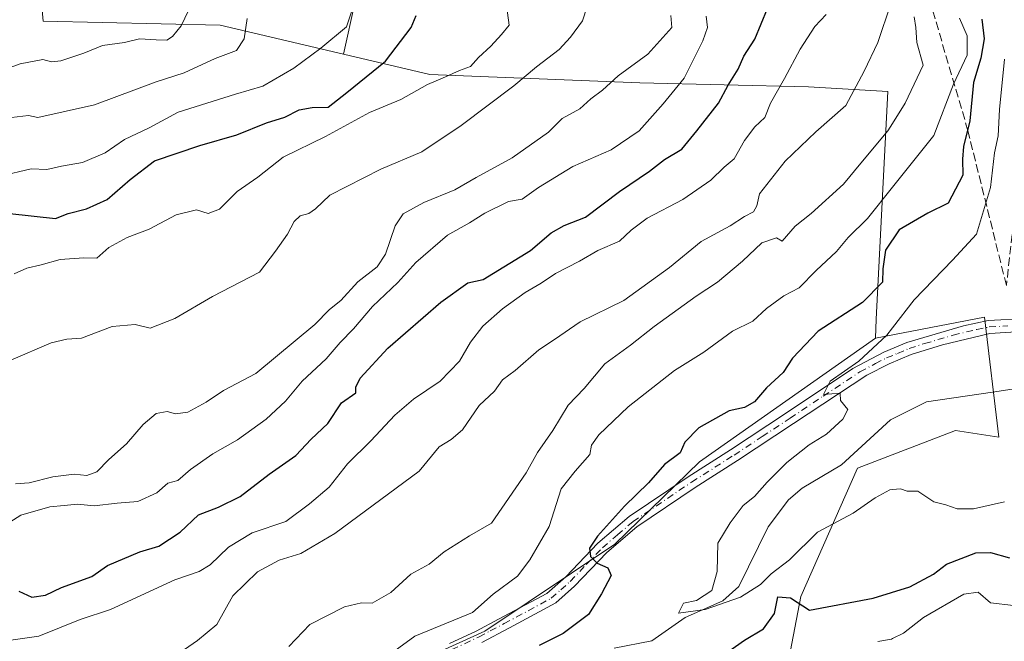
# Model space of a CAD drawing. Units: metres. Extents: x 593804 to 597258, y 4729068 to 4731429.
# Drawn here: x 594230 to 594424, y 4730896 to 4731019 of the extents above; entities that cross this region are included whole.
import ezdxf

# ---------------------------------------------------------------- set-up
doc = ezdxf.new("R2010")
doc.units = ezdxf.units.M
doc.header["$MEASUREMENT"] = 0
doc.linetypes.add('DGN Style 3', pattern=[2.307223458686699, 1.648016756204785, -0.6592067024819142])
doc.linetypes.add('DGN Style 4', pattern=[2.6384748266838614, 1.318413404963828, -0.6592067024819142, 0.001648016756204785, -0.6592067024819142])
for name, color, linetype, lineweight in [('Arbolado forestal CxS', 92, 'Continuous', 0), ('Corriente natural lineal', 142, 'Continuous', 13), ('Curva de nivel maestra', 30, 'Continuous', 30), ('Curva de nivel normal', 30, 'Continuous', 0), ('Matorral CxS', 135, 'Continuous', 0), ('Pista no pavimentada Cxs', 111, 'Continuous', 0), ('Pista no pavimentada eje', 91, 'DGN Style 4', 0), ('Talud superficial', 30, 'DGN Style 3', 0)]:
    doc.layers.add(name, color=color, linetype=linetype, lineweight=lineweight)

# ---------------------------------------------------------------- blocks, each defined once
blk = doc.blocks.new('*U14')
at = {"layer": 'Pista no pavimentada Cxs', "color": 111, "linetype": 'Continuous', "lineweight": 0}
for points in [[(594314.7100999998, 4730895.2301, 383.0310999999929), (594319.9801000003, 4730897.710100001, 381.6686000000045), (594324.3901000004, 4730900.030099999, 383.5359000000026), (594333.9200999998, 4730905.1501, 381.2014000000054), (594337.6700999998, 4730908.4301, 381.3185999999987), (594344.0500999996, 4730915.090100001, 381.565499999997), (594350.2100999998, 4730920.370100001, 380.0734999999986), (594361.8501000004, 4730928.200099999, 376.2505999999994), (594370.2701000003, 4730933.550100001, 375.2416999999987), (594381.3101000005, 4730940.8301, 377.6720999999961), (594394.4401000004, 4730949.5801, 381.5354999999981), (594400.5500999996, 4730952.8301, 380.4137000000046), (594405.1101000002, 4730954.7501, 382.2483999999968), (594416.3300999999, 4730958.0601, 375.2997000000032), (594421.1901000004, 4730959.0701, 370.3303000000014), (594428.6401000004, 4730959.5101, 366.2019)], [(594428.7597000003, 4730956.970100001, 366.186600000001), (594421.5301000001, 4730956.550100001, 369.1731), (594412.1300999997, 4730954.300100001, 379.9940000000061), (594405.9700999996, 4730952.360099999, 382.4418000000005), (594401.6401000004, 4730950.530099999, 379.9614000000001), (594397.2001, 4730948.290100001, 380.0543000000035), (594382.7100999998, 4730938.720100001, 374.7351000000053), (594371.6501000002, 4730931.420100001, 376.2985000000044), (594363.2401000002, 4730926.0801, 377.2743000000046), (594351.7401000002, 4730918.340100001, 381.2727000000014), (594345.7901, 4730913.2501, 382.8016000000061), (594339.4200999998, 4730906.590100001, 380.2951999999932), (594335.7200999996, 4730903.2601, 379.4483000000037), (594326.5800999999, 4730898.3201, 382.5427000000054), (594321.1101000002, 4730895.4301, 382.4719999999944)]]:
    blk.add_polyline3d(points, dxfattribs=at)

msp = doc.modelspace()

# ---------------------------------------------------------------- linework, layer by layer
at = {"layer": 'Arbolado forestal CxS', "color": 92, "linetype": 'Continuous', "lineweight": 0}
for points in [[(594214.7155999999, 4731387.321599999, 466.8047999999981), (594204.8963000001, 4731364.7861, 467.8000000000029), (594201.8679000001, 4731353.680299999, 467.9373000000051), (594192.8331000004, 4731335.0811, 469.0895000000019), (594177.9530999997, 4731314.3563, 468.9275999999954), (594161.4791000001, 4731289.3803, 467.7767000000022), (594147.1306999996, 4731269.7183, 467.4474000000046), (594147.1303000003, 4731250.056100001, 466.9532000000036), (594146.5981000002, 4731225.611500001, 466.0709000000061), (594156.1628999999, 4731217.1085, 462.9305000000023), (594178.4045000002, 4731215.836300001, 454.6787999999942), (594205.6651, 4731207.227299999, 445.8276000000042), (594235.7949000001, 4731190.0097, 436.6763000000064), (594263.0551000005, 4731177.0963, 431.1291999999958), (594284.5762999998, 4731158.4439, 427.3080000000046), (594294.6193000004, 4731138.357100001, 427.9324999999953), (594313.2713000001, 4731126.878500001, 423.653999999995), (594331.9228999997, 4731111.095899999, 419.3089000000036), (594340.5311000004, 4731089.574100001, 415.6554000000033), (594336.2260999996, 4731063.7481, 417.4781999999978), (594330.4868999999, 4731049.400699999, 419.3264999999956), (594296.0522999996, 4731043.6621, 429.6330000000017), (594296.0519000003, 4731022.1403, 430.9121000000014), (594293.7657000005, 4731011.707699999, 429.7759999999981)], [(594232.7390999999, 4731036.163100001, 446.3040000000037), (594234.3655000003, 4731018.270300001, 443.1165000000037), (594269.3381000003, 4731017.455700001, 438.5841999999975), (594293.7657000005, 4731011.707699999, 429.7759999999981), (594310.8173000002, 4731007.6953, 421.9830999999977), (594352.2966999998, 4731006.068299999, 409.5175000000018), (594385.6426999997, 4731005.2543, 393.7728999999963), (594401.3586999997, 4731004.3299, 388.2611000000034), (594399.0475000005, 4730959.358700001, 373.7753999999986), (594398.8762999997, 4730955.563100001, 372.0218000000023), (594364.1234999998, 4730931.171499999, 374.1478000000061), (594347.3539000005, 4730914.8717, 374.9961000000039), (594321.6993000006, 4730897.7141, 378.7853000000032), (594300.9404999996, 4730888.3005, 380.3913999999932), (594261.5290999999, 4730873.5953, 387.1392000000051), (594238.7747, 4730865.885500001, 389.3092000000034), (594236.6161000002, 4730865.723099999, 389.3073000000004), (594201.5713000001, 4730868.014699999, 393.2578000000067), (594156.2295000004, 4730875.1283, 396.0602999999974), (594120.2818999998, 4730888.1939, 400.7603999999992)], [(594293.7657000005, 4731011.707699999, 429.7759999999981), (594269.3381000003, 4731017.455700001, 438.5841999999975), (594234.3655000003, 4731018.270300001, 443.1165000000037), (594232.7390999999, 4731036.163100001, 446.3040000000037)], [(594385.9023000002, 4730797.088500001, 435.2109999999957), (594407.5537, 4730821.765900001, 423.5023999999976), (594413.8359000003, 4730840.8069, 415.0736999999936), (594402.0669, 4730849.407500001, 408.0700999999972), (594388.6497, 4730865.0615, 396.0659000000014), (594379.7049000004, 4730881.4605, 383.6680000000051), (594384.1781000001, 4730904.568499999, 372.3505000000005), (594395.3592999997, 4730929.9123, 366.9712), (594414.7402999997, 4730937.3665, 365.5938000000024), (594423.2830999997, 4730936.052300001, 366.3168000000005), (594420.4622999998, 4730959.739499999, 367.1873999999953), (594398.8762999997, 4730955.563100001, 372.0218000000023), (594399.0475000005, 4730959.358700001, 373.7753999999986), (594401.3586999997, 4731004.3299, 388.2611000000034), (594385.6426999997, 4731005.2543, 393.7728999999963), (594352.2966999998, 4731006.068299999, 409.5175000000018), (594310.8173000002, 4731007.6953, 421.9830999999977), (594293.7657000005, 4731011.707699999, 429.7759999999981), (594296.0519000003, 4731022.1403, 430.9121000000014)], [(594293.7657000005, 4731011.707699999, 429.7759999999981), (594310.8173000002, 4731007.6953, 421.9830999999977), (594352.2966999998, 4731006.068299999, 409.5175000000018), (594385.6426999997, 4731005.2543, 393.7728999999963), (594401.3586999997, 4731004.3299, 388.2611000000034), (594399.0475000005, 4730959.358700001, 373.7753999999986), (594398.8762999997, 4730955.563100001, 372.0218000000023)], [(594293.7657000005, 4731011.707699999, 429.7759999999981), (594310.8173000002, 4731007.6953, 421.9830999999977), (594352.2966999998, 4731006.068299999, 409.5175000000018), (594385.6426999997, 4731005.2543, 393.7728999999963), (594401.3586999997, 4731004.3299, 388.2611000000034), (594399.0475000005, 4730959.358700001, 373.7753999999986), (594398.8762999997, 4730955.563100001, 372.0218000000023)], [(594268.6363000004, 4730779.340700001, 431.0662000000011), (594259.6920999996, 4730809.157299999, 413.4277000000002), (594244.7840999998, 4730830.028899999, 399.0764000000054), (594235.0943, 4730852.3915, 388.5806000000011), (594238.7747, 4730865.885500001, 389.3092000000034), (594261.5290999999, 4730873.5953, 387.1392000000051), (594300.9404999996, 4730888.3005, 380.3913999999932), (594321.6993000006, 4730897.7141, 378.7853000000032), (594347.3539000005, 4730914.8717, 374.9961000000039), (594364.1234999998, 4730931.171499999, 374.1478000000061), (594398.8762999997, 4730955.563100001, 372.0218000000023), (594420.4622999998, 4730959.739499999, 367.1873999999953), (594423.2830999997, 4730936.052300001, 366.3168000000005), (594414.7402999997, 4730937.3665, 365.5938000000024), (594395.3592999997, 4730929.9123, 366.9712), (594384.1781000001, 4730904.568499999, 372.3505000000005), (594379.7049000004, 4730881.4605, 383.6680000000051), (594388.6497, 4730865.0615, 396.0659000000014), (594402.0669, 4730849.407500001, 408.0700999999972), (594413.8359000003, 4730840.8069, 415.0736999999936), (594407.5537, 4730821.765900001, 423.5023999999976), (594385.9023000002, 4730797.088500001, 435.2109999999957)], [(594274.1882999997, 4730769.0297, 435.4851999999955), (594282.7188999997, 4730776.7073, 434.7216999999946), (594304.9499000004, 4730768.008500001, 442.1587), (594332.1025, 4730770.4783, 444.3693999999959), (594346.9133000001, 4730776.651900001, 443.7810000000027), (594361.5340999998, 4730779.3277, 441.5271999999969), (594385.9023000002, 4730797.088500001, 435.2109999999957), (594407.5537, 4730821.765900001, 423.5023999999976), (594413.8359000003, 4730840.8069, 415.0736999999936), (594402.0669, 4730849.407500001, 408.0700999999972), (594388.6497, 4730865.0615, 396.0659000000014), (594379.7049000004, 4730881.4605, 383.6680000000051), (594384.1781000001, 4730904.568499999, 372.3505000000005), (594395.3592999997, 4730929.9123, 366.9712), (594414.7402999997, 4730937.3665, 365.5938000000024), (594423.2830999997, 4730936.052300001, 366.3168000000005), (594420.4622999998, 4730959.739499999, 367.1873999999953), (594398.8762999997, 4730955.563100001, 372.0218000000023)], [(594274.1882999997, 4730769.0297, 435.4851999999955), (594282.7188999997, 4730776.7073, 434.7216999999946), (594304.9499000004, 4730768.008500001, 442.1587), (594332.1025, 4730770.4783, 444.3693999999959), (594346.9133000001, 4730776.651900001, 443.7810000000027), (594361.5340999998, 4730779.3277, 441.5271999999969), (594385.9023000002, 4730797.088500001, 435.2109999999957), (594407.5537, 4730821.765900001, 423.5023999999976), (594413.8359000003, 4730840.8069, 415.0736999999936), (594402.0669, 4730849.407500001, 408.0700999999972), (594388.6497, 4730865.0615, 396.0659000000014), (594379.7049000004, 4730881.4605, 383.6680000000051), (594384.1781000001, 4730904.568499999, 372.3505000000005), (594395.3592999997, 4730929.9123, 366.9712), (594414.7402999997, 4730937.3665, 365.5938000000024), (594423.2830999997, 4730936.052300001, 366.3168000000005), (594420.4622999998, 4730959.739499999, 367.1873999999953), (594398.8762999997, 4730955.563100001, 372.0218000000023)], [(594398.8762999997, 4730955.563100001, 372.0218000000023), (594364.1234999998, 4730931.171499999, 374.1478000000061), (594347.3539000005, 4730914.8717, 374.9961000000039), (594321.6993000006, 4730897.7141, 378.7853000000032), (594300.9404999996, 4730888.3005, 380.3913999999932), (594261.5290999999, 4730873.5953, 387.1392000000051), (594238.7747, 4730865.885500001, 389.3092000000034)], [(594398.8762999997, 4730955.563100001, 372.0218000000023), (594364.1234999998, 4730931.171499999, 374.1478000000061), (594347.3539000005, 4730914.8717, 374.9961000000039), (594321.6993000006, 4730897.7141, 378.7853000000032), (594300.9404999996, 4730888.3005, 380.3913999999932), (594261.5290999999, 4730873.5953, 387.1392000000051), (594238.7747, 4730865.885500001, 389.3092000000034)]]:
    msp.add_polyline3d(points, dxfattribs=at)
at = {"layer": 'Corriente natural lineal', "color": 142, "linetype": 'Continuous', "lineweight": 13, "extrusion": (-0.1268792452783344, 0.767012478796588, 0.6289622520373651), "elevation": 3553504.018940072, "flags": 128}
msp.add_lwpolyline([(-1358539.886240562, -2874390.792319042), (-1358553.033695407, -2874390.407335504), (-1358561.299244729, -2874390.291698952)], dxfattribs=at)
at = {"layer": 'Corriente natural lineal', "color": 142, "linetype": 'Continuous', "lineweight": 13}
msp.add_polyline3d([(594347.2675000001, 4730894.355799999, 372.3387999999977), (594354.6727, 4730895.8014, 371.882500000007), (594361.2856999999, 4730900.3684, 371.1444999999949), (594368.7251000004, 4730903.692100001, 369.696100000001), (594371.8830000004, 4730906.550799999, 368.7624000000069), (594377.6597999996, 4730918.326900001, 368.661300000007), (594381.7149, 4730923.636700001, 369.2011000000057), (594384.4359999998, 4730925.979800001, 368.7841999999946), (594392.2171999998, 4730930.5748, 367.0246000000043), (594401.8904999997, 4730939.4714, 366.9183000000049), (594409, 4730943, 365.4698999999964)], dxfattribs=at)
at = {"layer": 'Curva de nivel maestra', "color": 30, "linetype": 'Continuous', "lineweight": 30, "flags": 128}
for points, elevation in [([(594229.5899999999, 4730905.590100001), (594232.1399999997, 4730904.420100001), (594234.8399999999, 4730904.8101), (594238, 4730906.300100001), (594244, 4730908.520099999), (594247.0999999996, 4730910.700099999), (594253.5099999999, 4730913.370100001), (594257.2199999997, 4730914.520099999), (594261.4500000002, 4730917.2401), (594265.1100000005, 4730920.710100001), (594269, 4730922.170100001), (594273.3399999999, 4730924.290100001), (594279.04, 4730928.690099999), (594284.3399999999, 4730932.4101), (594287.3300000001, 4730935.610099999), (594290.6699999999, 4730938.7601), (594293.3300000001, 4730942.8201), (594296.1600000003, 4730944.8101), (594296.1799999997, 4730945.940099999), (594297.0499999998, 4730947.700099999), (594302.5199999996, 4730953.590100001), (594313, 4730962.700099999), (594318.3499999996, 4730966.5101), (594321.3300000001, 4730967.190099999), (594330.7000000002, 4730972.9101), (594334.8099999996, 4730976.440099999), (594337.3700000001, 4730977.880100001), (594341.5700000003, 4730979.540100001), (594348.2699999996, 4730984.5801), (594354.2000000002, 4730988.630100001), (594357.1799999997, 4730990.9301), (594360.6299999999, 4730992.940099999), (594363.6100000005, 4730996.600099999), (594367.8399999999, 4731002.020099999), (594369.7800000003, 4731005.590100001), (594371.75, 4731008.7401), (594372.8899999997, 4731011.3301), (594375.0700000003, 4731014.670100001), (594377.5499999998, 4731020.7501)], 400.0000000000001), ([(594227.7999999998, 4730980.210100001), (594236.7800000003, 4730979.270099999), (594239.3200000003, 4730980.2401), (594242.9699999997, 4730981.130100001), (594247.0499999998, 4730983.030099999), (594251.5599999996, 4730986.9801), (594256.3899999997, 4730990.620100001), (594265.3300000001, 4730993.6801), (594272.6699999999, 4730995.8101), (594278.5300000003, 4730998.1501), (594282.1399999997, 4730999.2601), (594284.9699999997, 4731000.720100001), (594287.5700000003, 4731001.1801), (594290.7199999997, 4731001.280099999), (594294.4299999997, 4731004.170100001), (594302.04, 4731010.340100001), (594307.1200000001, 4731016.960100001), (594308.0800000001, 4731019.3301)], 425), ([(594419.9000000004, 4731018.610099999), (594420.4100000003, 4731014.7601), (594419.7000000002, 4731010.940099999), (594418.2999999998, 4731006.140100001), (594417.5599999996, 4730998.5601), (594416.2999999998, 4730993.470100001), (594416.1299999999, 4730990.960100001), (594416.1900000004, 4730987.8201), (594413.29, 4730982.290100001), (594409.2400000002, 4730980.3301), (594403.5899999999, 4730977.0001), (594400.9000000004, 4730973.0001), (594400.3399999999, 4730969.3301), (594400.2999999998, 4730966.670100001), (594396.3200000003, 4730962.670100001), (594387.5599999996, 4730957.0001), (594382.4800000006, 4730951.670100001), (594380.6399999997, 4730948.800100001), (594377.3799999999, 4730945.8101), (594375, 4730943.030099999), (594373, 4730941.9101), (594370, 4730941.2601), (594363.9600000001, 4730937.880100001), (594361.1900000004, 4730935.0701), (594360.2800000003, 4730932.9101), (594357.1799999997, 4730930.640100001), (594354.0499999998, 4730927.0001), (594349.3200000003, 4730922.4001), (594343.9699999997, 4730916.4901), (594342.3700000001, 4730914.110099999), (594342.54, 4730912.4301), (594343.8899999997, 4730911.100099999), (594345.9900000002, 4730910.200099999), (594346.6399999997, 4730908.720100001), (594344.7199999997, 4730905.040100001), (594342.2000000002, 4730900.970100001), (594337.1699999999, 4730897.2301), (594332.4000000004, 4730894.870100001)], 375), ([(594369.4800000006, 4730893.4001), (594373.04, 4730895.9101), (594376.7400000002, 4730898.130100001), (594378.9500000002, 4730901.1801), (594379.5999999996, 4730904.450099999), (594382.1299999999, 4730904.300100001), (594385.8700000001, 4730901.860099999), (594398.4199999999, 4730904.190099999), (594405.7199999997, 4730906.440099999), (594410.3399999999, 4730908.950099999), (594412.9400000004, 4730910.920100001), (594418.75, 4730913.140100001), (594421.6699999999, 4730913.2501), (594425.4199999999, 4730912.170100001)], 375)]:
    msp.add_lwpolyline(points, dxfattribs=dict(at, elevation=elevation))
at = {"layer": 'Curva de nivel normal', "color": 30, "linetype": 'Continuous', "lineweight": 0, "flags": 128}
for points, elevation in [([(594225.8099999996, 4730987.600099999), (594232, 4730989.090100001), (594235.1200000001, 4730988.960100001), (594237.9800000006, 4730989.5701), (594242.1299999999, 4730990.3201), (594246.6600000003, 4730992.2401), (594250.4299999997, 4730994.850099999), (594255.3399999999, 4730997.170100001), (594261.0499999998, 4731000.270099999), (594272.3600000005, 4731003.8201), (594277.8200000003, 4731005.420100001), (594283.9299999997, 4731008.970100001), (594289.2300000006, 4731012.9101), (594294.3499999996, 4731017.140100001), (594296.6399999997, 4731024.200099999)], 430), ([(594227.9600000001, 4730951.2401), (594235.9299999997, 4730954.700099999), (594239.0300000003, 4730955.420100001), (594241.9199999999, 4730955.590100001), (594247.9900000002, 4730957.9001), (594252.5800000001, 4730958.280099999), (594255.5199999996, 4730957.540100001), (594260.4000000004, 4730959.460100001), (594267.8499999996, 4730963.860099999), (594277.1600000003, 4730968.610099999), (594280.29, 4730972.8201), (594282.6500000004, 4730976.130100001), (594283.9699999997, 4730978.6801), (594285.1600000003, 4730979.770099999), (594286.8799999999, 4730980.200099999), (594288.1900000004, 4730981.1801), (594291.0599999996, 4730983.870100001), (594301.1299999999, 4730988.9801), (594309.2000000002, 4730992.440099999), (594317, 4730997.610099999), (594327.3799999999, 4731005.450099999), (594331.8799999999, 4731009.200099999), (594336.4000000004, 4731012.670100001), (594338.5899999999, 4731015.0701), (594340.9600000001, 4731018.290100001), (594342.8399999999, 4731024.0701)], 415), ([(594223.6299999999, 4731007.5701), (594229.7999999998, 4731009.790100001), (594234.2999999998, 4731010.640100001), (594236, 4731010.200099999), (594237.8399999999, 4731010.4301), (594242.4400000004, 4731011.920100001), (594246.1100000005, 4731013.4101), (594250.4600000001, 4731014.040100001), (594253.4000000004, 4731014.780099999), (594256.6799999997, 4731014.540100001), (594258.7999999998, 4731014.520099999), (594259.9600000001, 4731015.2401), (594261.6600000003, 4731017.3301), (594263.9000000004, 4731022.0001)], 440), ([(594228.6699999999, 4730968.3101), (594231.1500000004, 4730969.4001), (594234, 4730970.100099999), (594237.7100000001, 4730971.1601), (594242.3899999997, 4730971.4901), (594245, 4730971.4001), (594247.3300000001, 4730973.520099999), (594251, 4730975.520099999), (594255.3300000001, 4730977.120100001), (594260.6699999999, 4730979.940099999), (594264.6699999999, 4730980.970100001), (594267, 4730980.220100001), (594269.2599999999, 4730981.0601), (594272.6900000004, 4730984.5601), (594276.7800000003, 4730987.4301), (594281.8200000003, 4730991.380100001), (594290.1699999999, 4730995.4301), (594298.8899999997, 4731000.220100001), (594305.0899999999, 4731002.780099999), (594310.3300000001, 4731005.7401), (594313.3300000001, 4731006.970100001), (594316.6699999999, 4731008.4801), (594318.8499999996, 4731009.290100001), (594320.4100000003, 4731011.040100001), (594322.8499999996, 4731013.3201), (594325, 4731015.640100001), (594326.4800000006, 4731017.440099999), (594325.9699999997, 4731021.3201)], 420), ([(594401.9100000003, 4731021.670100001), (594399.3700000001, 4731014.0001), (594396.6500000004, 4731008.3301), (594393.0300000003, 4731001.590100001), (594387.1299999999, 4730996.350099999), (594381.0700000003, 4730990.590100001), (594375.9500000002, 4730984.140100001), (594375.4800000006, 4730981.770099999), (594374.7999999998, 4730980.540100001), (594373, 4730979.6501), (594370.1900000004, 4730977.800100001), (594364.4400000004, 4730974.6801), (594358.1900000004, 4730969.590100001), (594349.1399999997, 4730963.0101), (594340.54, 4730958.8201), (594335.4699999997, 4730955.340100001), (594332.3300000001, 4730953.290100001), (594327.6699999999, 4730949.190099999), (594325.1600000003, 4730947.3301), (594323.5599999996, 4730945.110099999), (594320.5499999998, 4730942.280099999), (594317.2599999999, 4730937.5101), (594315, 4730935.550100001), (594312.6699999999, 4730934.100099999), (594308.6699999999, 4730929.340100001), (594292, 4730916.9901), (594285.3300000001, 4730913.0601), (594281, 4730911.7401), (594276.7199999997, 4730909.4001), (594271.8600000005, 4730904.6801), (594268.7199999997, 4730899.0001), (594264.9000000004, 4730895.8301), (594260.5899999999, 4730892.850099999)], 390), ([(594365.4199999999, 4731019.200099999), (594365.6900000004, 4731017.0001), (594364.7800000003, 4731014.3301), (594361.0999999996, 4731007.0001), (594356.9299999997, 4731001.9001), (594352.1799999997, 4730996.590100001), (594346.6600000003, 4730992.840100001), (594339.0700000003, 4730989.5101), (594332.2699999996, 4730985.4001), (594329.0700000003, 4730983.0701), (594326.3300000001, 4730982.5801), (594321.6699999999, 4730980.3201), (594318.6699999999, 4730978.420100001), (594314.3300000001, 4730975.920100001), (594308.04, 4730970.540100001), (594304.4800000006, 4730966.610099999), (594299.4699999997, 4730961.870100001), (594295.7400000002, 4730957.460100001), (594293.0999999996, 4730954.7601), (594290.3300000001, 4730951.5001), (594285.5599999996, 4730947.130100001), (594282.2699999996, 4730943.1501), (594278.4699999997, 4730939.600099999), (594272.7699999996, 4730935.4801), (594267.9199999999, 4730932.7501), (594263.5, 4730929.670100001), (594261, 4730927.4801), (594259.04, 4730926.950099999), (594256.8300000001, 4730925.0601), (594253.0800000001, 4730923.3101), (594249, 4730922.9901), (594244.4600000001, 4730922.460100001), (594241.1500000004, 4730922.8101), (594238.5, 4730922.5001), (594235.6799999997, 4730922.280099999), (594229.9500000002, 4730920.600099999), (594225, 4730917.4901)], 405.0000000000001), ([(594389.1699999999, 4731019.5601), (594386.9400000004, 4731017.190099999), (594384.0099999999, 4731012.7401), (594380.9500000002, 4731006.880100001), (594378.1799999997, 4731002.0601), (594377, 4730999.200099999), (594375.0599999996, 4730997.340100001), (594373, 4730994.690099999), (594371, 4730991.040100001), (594368.9900000002, 4730989.390100001), (594366.3399999999, 4730986.790100001), (594360.79, 4730983.0001), (594353.75, 4730979.3301), (594350.5800000001, 4730976.950099999), (594348.3200000003, 4730974.790100001), (594344, 4730972.9301), (594340.4199999999, 4730970.8101), (594335.6699999999, 4730968.4001), (594332.8300000001, 4730966.470100001), (594329.6500000004, 4730964.630100001), (594325.1600000003, 4730961.390100001), (594321.2999999998, 4730957.940099999), (594318.8700000001, 4730954.8201), (594316.6799999997, 4730951.050100001), (594312.8300000001, 4730947.0701), (594307.5899999999, 4730943.550100001), (594303.8600000005, 4730940.390100001), (594299.1399999997, 4730935.3301), (594294.5599999996, 4730930.780099999), (594290.8899999997, 4730926.1501), (594287, 4730922.8301), (594282.3300000001, 4730919.370100001), (594275.6699999999, 4730917.100099999), (594271, 4730914.3101), (594267.3799999999, 4730910.8301), (594265.1900000004, 4730909.460100001), (594260.3799999999, 4730907.8201), (594247.6699999999, 4730901.970100001), (594241.6699999999, 4730900.020099999), (594233.5, 4730896.6801), (594226.5800000001, 4730895.700099999)], 395), ([(594274.7199999997, 4731018.7401), (594274.1299999999, 4731014.7501), (594272.5599999996, 4731012.420100001), (594268.3899999997, 4731010.880100001), (594262.2300000006, 4731008.020099999), (594256.7199999997, 4731006.2301), (594244.5, 4731001.7401), (594233.29, 4730999.220100001), (594231.5, 4730999.600099999), (594228.1200000001, 4730999.190099999)], 435), ([(594358.4800000006, 4731019.3301), (594358.6500000004, 4731017.0001), (594353.9299999997, 4731011.720100001), (594348.0700000003, 4731007.420100001), (594344.9299999997, 4731004.630100001), (594342.6399999997, 4731002.890100001), (594340.4699999997, 4731000.9101), (594337, 4730998.9801), (594334.2400000002, 4730996.300100001), (594327.0899999999, 4730991.220100001), (594319.9400000004, 4730987.350099999), (594315.7599999999, 4730984.9001), (594309.6100000005, 4730982.380100001), (594305.5300000003, 4730980.140100001), (594303.9400000004, 4730977.8101), (594302.0700000003, 4730972.170100001), (594300.3700000001, 4730969.670100001), (594296.5999999996, 4730966.7301), (594293.2300000006, 4730963.020099999), (594291, 4730961.280099999), (594288.0800000001, 4730958.300100001), (594276.4100000003, 4730948.590100001), (594270, 4730945.270099999), (594266.5999999996, 4730942.920100001), (594262.9800000006, 4730940.970100001), (594260.5599999996, 4730940.610099999), (594258.8600000005, 4730941.090100001), (594256.6900000004, 4730940.710100001), (594254.1200000001, 4730938.5601), (594250.8700000001, 4730934.6801), (594247.3300000001, 4730931.620100001), (594245, 4730929.210100001), (594242.9800000006, 4730928.470100001), (594240.5, 4730928.720100001), (594236.29, 4730928.210100001), (594231.5800000001, 4730926.9801), (594228.9299999997, 4730926.780099999)], 410), ([(594282.9199999999, 4730894.670100001), (594287.0599999996, 4730899.030099999), (594293.9299999997, 4730902.5101), (594297.29, 4730903.270099999), (594299.4199999999, 4730903.220100001), (594303.0800000001, 4730905.360099999), (594307.0199999996, 4730908.940099999), (594310.6699999999, 4730910.960100001), (594313.6699999999, 4730913.350099999), (594318.6699999999, 4730916.520099999), (594322.9699999997, 4730919.0101), (594329.8399999999, 4730929.0001), (594332.0999999996, 4730933.0001), (594335.1399999997, 4730937.3301), (594338.1699999999, 4730942.3301), (594341.3399999999, 4730945.6601), (594345.3700000001, 4730950.5001), (594350.4500000002, 4730954.1801), (594355.1399999997, 4730957.9001), (594363.4500000002, 4730963.9001), (594367.6699999999, 4730966.640100001), (594372.5999999996, 4730970.8201), (594376.4299999997, 4730974.460100001), (594379.3200000003, 4730975.4101), (594380.4699999997, 4730974.7501), (594383, 4730977.7501), (594386.1600000003, 4730980.200099999), (594392.5999999996, 4730986.050100001), (594395.9900000002, 4730990.200099999), (594401.3600000005, 4730996.5601), (594402.2834999999, 4730998.031300001), (594404.7999999998, 4731002.040100001), (594408.3300000001, 4731009.5801), (594407.0599999996, 4731014.030099999), (594406.9000000004, 4731017.020099999), (594406.5199999996, 4731019.120100001)], 385), ([(594415.4800000006, 4731018.8101), (594417, 4731015.3301), (594417.0499999998, 4731011.520099999), (594414.2999999998, 4731005.790100001), (594410.4100000003, 4730995.670100001), (594402.2834999999, 4730985.4669), (594397.3399999999, 4730979.2601), (594393.4800000006, 4730975.460100001), (594391.2300000006, 4730972.7301), (594387.1799999997, 4730969.0001), (594383.8499999996, 4730965.550100001), (594380.7999999998, 4730963.940099999), (594377.3300000001, 4730961.4301), (594374.6699999999, 4730958.960100001), (594370.6699999999, 4730956.9801), (594365, 4730952.8301), (594359.1799999997, 4730949.220100001), (594349.9900000002, 4730942.050100001), (594344.2199999997, 4730936.4801), (594342.75, 4730934.440099999), (594342.4500000002, 4730932.600099999), (594339.5700000003, 4730929.3301), (594336.7599999999, 4730925.840100001), (594334.4000000004, 4730918.370100001), (594330.5899999999, 4730911.8201), (594328.1500000004, 4730908.590100001), (594323.3300000001, 4730904.9801), (594319.2199999997, 4730901.380100001), (594307.8700000001, 4730896.670100001), (594300.7699999996, 4730891.5801)], 380), ([(594424.3799999999, 4731010.720100001), (594423.4299999997, 4731000.7601), (594423.1399999997, 4730995.600099999), (594422.4199999999, 4730992.2301), (594421.6399999997, 4730985.370100001), (594418.8700000001, 4730976.1801), (594414.1399999997, 4730971.0001), (594406.5700000003, 4730963.140100001), (594402.2834999999, 4730957.659399999), (594401.1500000004, 4730956.210100001), (594395.6100000005, 4730951.040100001), (594389.9600000001, 4730947.130100001), (594388.6200000001, 4730944.4801), (594391.9199999999, 4730944.7501), (594392.0099999999, 4730943.270099999), (594393.4299999997, 4730941.530099999), (594392.4400000004, 4730939.590100001), (594389.1900000004, 4730936.630100001), (594385.8200000003, 4730934.540100001), (594381.4100000003, 4730931.0001), (594377.4800000006, 4730927.1601), (594375, 4730924.3201), (594372.7699999996, 4730922.5001), (594370.1799999997, 4730919.100099999), (594367.7100000001, 4730915.0601), (594367.6299999999, 4730909.5101), (594366.54, 4730905.700099999), (594363.5099999999, 4730903.7401), (594360.9600000001, 4730903.220100001), (594359.9699999997, 4730901.2401), (594365.2400000002, 4730901.960100001), (594372.25, 4730904.4301), (594376.1699999999, 4730906.9101), (594378.3099999996, 4730909.0001), (594381.9000000004, 4730911.8101), (594387.4699999997, 4730917.2501), (594394.4699999997, 4730921.040100001), (594398.8399999999, 4730924.040100001), (594401.7300000006, 4730925.620100001), (594402.2834999999, 4730925.6801), (594403.8499999996, 4730925.850099999), (594405.1799999997, 4730925.370100001), (594407.2800000003, 4730925.380100001), (594410.4100000003, 4730923.270099999), (594412.8399999999, 4730922.630100001), (594415.0499999998, 4730921.880100001), (594418.3099999996, 4730921.860099999), (594424.4100000003, 4730923.220100001)], 369.9999999999999), ([(594399.3399999999, 4730895.6801), (594402.04, 4730896.140100001), (594402.2834999999, 4730896.2567), (594404.4199999999, 4730897.280099999), (594408.4199999999, 4730900.360099999), (594416.3899999997, 4730905.0101), (594419.1799999997, 4730905.4301), (594421.6100000005, 4730903.290100001), (594426.1600000003, 4730902.790100001)], 380)]:
    msp.add_lwpolyline(points, dxfattribs=dict(at, elevation=elevation))
at = {"layer": 'Matorral CxS', "color": 135, "linetype": 'Continuous', "lineweight": 0}
for points in [[(594214.7155999999, 4731387.321599999, 466.8047999999981), (594204.8963000001, 4731364.7861, 467.8000000000029), (594201.8679000001, 4731353.680299999, 467.9373000000051), (594192.8331000004, 4731335.0811, 469.0895000000019), (594177.9530999997, 4731314.3563, 468.9275999999954), (594161.4791000001, 4731289.3803, 467.7767000000022), (594147.1306999996, 4731269.7183, 467.4474000000046), (594147.1303000003, 4731250.056100001, 466.9532000000036), (594146.5981000002, 4731225.611500001, 466.0709000000061), (594156.1628999999, 4731217.1085, 462.9305000000023), (594178.4045000002, 4731215.836300001, 454.6787999999942), (594205.6651, 4731207.227299999, 445.8276000000042), (594235.7949000001, 4731190.0097, 436.6763000000064), (594263.0551000005, 4731177.0963, 431.1291999999958), (594284.5762999998, 4731158.4439, 427.3080000000046), (594294.6193000004, 4731138.357100001, 427.9324999999953), (594313.2713000001, 4731126.878500001, 423.653999999995), (594331.9228999997, 4731111.095899999, 419.3089000000036), (594340.5311000004, 4731089.574100001, 415.6554000000033), (594336.2260999996, 4731063.7481, 417.4781999999978), (594330.4868999999, 4731049.400699999, 419.3264999999956), (594296.0522999996, 4731043.6621, 429.6330000000017), (594296.0519000003, 4731022.1403, 430.9121000000014), (594293.7657000005, 4731011.707699999, 429.7759999999981)], [(594296.0519000003, 4731022.1403, 430.9121000000014), (594293.7657000005, 4731011.707699999, 429.7759999999981), (594269.3381000003, 4731017.455700001, 438.5841999999975), (594234.3655000003, 4731018.270300001, 443.1165000000037), (594232.7390999999, 4731036.163100001, 446.3040000000037)], [(594293.7657000005, 4731011.707699999, 429.7759999999981), (594269.3381000003, 4731017.455700001, 438.5841999999975), (594234.3655000003, 4731018.270300001, 443.1165000000037), (594232.7390999999, 4731036.163100001, 446.3040000000037)]]:
    msp.add_polyline3d(points, dxfattribs=at)
at = {"layer": 'Pista no pavimentada Cxs', "color": 111, "linetype": 'Continuous', "lineweight": 0}
for points in [[(594314.7100999998, 4730895.2301, 383.0310999999929), (594319.9801000003, 4730897.710100001, 381.6686000000045), (594324.3901000004, 4730900.030099999, 383.5359000000026), (594333.9200999998, 4730905.1501, 381.2014000000054), (594337.6700999998, 4730908.4301, 381.3185999999987), (594344.0500999996, 4730915.090100001, 381.565499999997), (594350.2100999998, 4730920.370100001, 380.0734999999986), (594361.8501000004, 4730928.200099999, 376.2505999999994), (594370.2701000003, 4730933.550100001, 375.2416999999987), (594381.3101000005, 4730940.8301, 377.6720999999961), (594394.4401000004, 4730949.5801, 381.5354999999981), (594400.5500999996, 4730952.8301, 380.4137000000046), (594405.1101000002, 4730954.7501, 382.2483999999968), (594416.3300999999, 4730958.0601, 375.2997000000032), (594421.1901000004, 4730959.0701, 370.3303000000014), (594428.6401000004, 4730959.5101, 366.2019)], [(594428.7596000005, 4730956.970100001, 366.186600000001), (594421.5301000001, 4730956.550100001, 369.1731), (594412.1300999997, 4730954.300100001, 379.9940000000061), (594405.9700999996, 4730952.360099999, 382.4418000000005), (594401.6401000004, 4730950.530099999, 379.9614000000001), (594397.2001, 4730948.290100001, 380.0543000000035), (594382.7100999998, 4730938.720100001, 374.7351000000053), (594371.6501000002, 4730931.420100001, 376.2985000000044), (594363.2401000002, 4730926.0801, 377.2743000000046), (594351.7401000002, 4730918.340100001, 381.2727000000014), (594345.7901, 4730913.2501, 382.8016000000061), (594339.4200999998, 4730906.590100001, 380.2951999999932), (594335.7200999996, 4730903.2601, 379.4483000000037), (594326.5800999999, 4730898.3201, 382.5427000000054), (594321.1101000002, 4730895.4301, 382.4719999999944)]]:
    msp.add_polyline3d(points, dxfattribs=at)
at = {"layer": 'Pista no pavimentada eje', "color": 91, "linetype": 'DGN Style 4', "lineweight": 0}
msp.add_polyline3d([(594315.1651, 4730894.040100001, 382.5822000000044), (594320.5450999998, 4730896.5701, 381.8993999999948), (594322.7500999998, 4730897.7301, 381.613400000002), (594325.4851000002, 4730899.175100001, 382.9992000000057), (594330.2500999998, 4730901.735099999, 381.9152000000031), (594334.8201000001, 4730904.2051, 380.2378000000026), (594336.6951000001, 4730905.845100001, 380.6171000000031), (594338.5450999998, 4730907.5101, 380.6006999999955), (594341.7301000003, 4730910.840100001, 379.8601000000053), (594344.9200999998, 4730914.170100001, 381.9744999999967), (594347.8951000003, 4730916.715100001, 381.7529000000068), (594350.9751000004, 4730919.3551, 380.5843000000023), (594362.5450999998, 4730927.140100001, 375.7572999999975), (594370.9600999998, 4730932.485099999, 375.0905000000057), (594376.4901000002, 4730936.1351, 379.6717999999965), (594382.0100999996, 4730939.7751, 376.0179999999964), (594388.5751, 4730944.1501, 374.2844999999944), (594395.8201000001, 4730948.9351, 380.6894999999931), (594398.8750999998, 4730950.5601, 379.8132999999943), (594401.0950999996, 4730951.6801, 380.1110999999946), (594403.2600999996, 4730952.595100001, 380.9948000000004), (594405.5401, 4730953.5551, 382.1968000000052), (594408.6201, 4730954.5251, 381.5148999999947), (594414.2301000003, 4730956.1801, 377.331600000005), (594418.9301000005, 4730957.3051, 371.7336000000068), (594421.3601000002, 4730957.8101, 369.0915999999997), (594425.0850999998, 4730958.030099999, 366.9805000000051)], dxfattribs=at)
at = {"layer": 'Talud superficial', "color": 30, "linetype": 'DGN Style 3', "lineweight": 0}
msp.add_polyline3d([(594429.2890999997, 4731005.8992, 369.4401999999973), (594424.7912, 4730965.9735, 368.109500000006), (594417.1853, 4730996.5736, 385.9260000000068), (594408.6885000002, 4731025.543, 392.6877999999998), (594408.1330000004, 4731043.3574, 396.1827999999951), (594426.4660999998, 4731099.0976, 387.3387999999977), (594437.6896000003, 4731128.692600001, 374.9248999999982), (594435.057, 4731095.3815, 375.9391000000033), (594431.7232999997, 4731046.0101, 370.2112000000052)], close=True, dxfattribs=at)
msp.add_polyline3d([(594424.7912, 4730965.9735, 366.8956999999937), (594417.1853, 4730996.5736, 377.7180999999982), (594408.6885000002, 4731025.543, 386.9002000000037), (594408.1330000004, 4731043.3574, 388.4416999999958), (594426.4660999998, 4731099.0976, 378.1290000000009), (594437.6896000003, 4731128.692600001, 367.1650999999983)], dxfattribs=at)

# ---------------------------------------------------------------- block references
at = {"layer": 'Pista no pavimentada Cxs', "color": 111, "linetype": 'Continuous', "lineweight": 0}
msp.add_blockref('*U14', (0, 0), dxfattribs=at)

doc.saveas('drawing.dxf')
